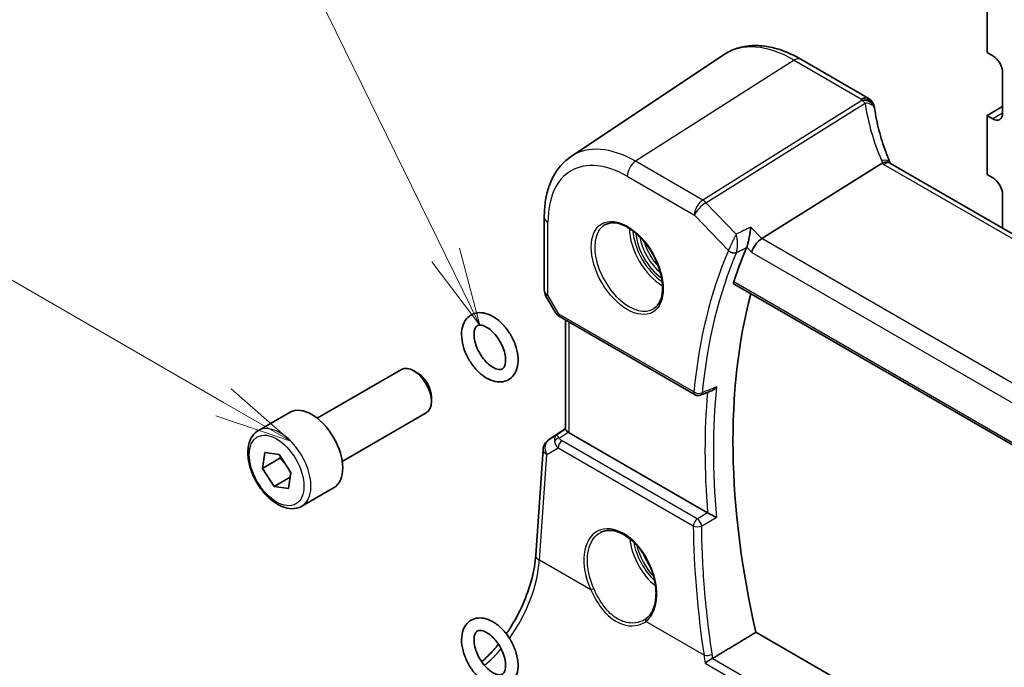
# Model space of a CAD drawing. Units: millimetres. Extents: x 555 to 6265, y 184 to 1027.
# Drawn here: x 1023 to 1102, y 491 to 543 of the extents above; entities that cross this region are included whole.
import ezdxf

# ---------------------------------------------------------------- set-up
doc = ezdxf.new("R2010")
doc.units = ezdxf.units.MM
for name, color, linetype, lineweight in [('Symbol (TK)', 100, 'Continuous', 18), ('Visible (ISO)', 7, 'Continuous', 35), ('Visible Narrow (ISO)', 7, 'Continuous', 25)]:
    doc.layers.add(name, color=color, linetype=linetype, lineweight=lineweight)
doc.styles.add('Note Text (TK2)', font='MS PGothic.ttf')

# ---------------------------------------------------------------- blocks, each defined once
blk = doc.blocks.new('バルーン6')
at = {"layer": 'Symbol (TK)', "color": 100}
for p, q in [((207.965, 139.194), (189.625, 149.783)), ((210.13, 137.944), (208.215, 139.627)), ((207.965, 139.194), (210.13, 137.944)), ((207.715, 138.761), (210.13, 137.944))]:
    blk.add_line(p, q, dxfattribs=at)
at = {"layer": 'Symbol (TK)'}
blk.add_circle((187.027, 151.283), 3, dxfattribs=at)
at = {"layer": 'Symbol (TK)', "color": 7, "insert": (187.027, 151.278), "char_height": 2, "attachment_point": 5, "style": 'Note Text (TK2)'}
blk.add_mtext('6', dxfattribs=at)
blk = doc.blocks.new('バルーン7')
at = {"layer": 'Symbol (TK)', "color": 100}
for p, q in [((215.097, 143.918), (206.228, 162.006)), ((215.097, 143.918), (216.198, 141.673)), ((216.198, 141.673), (215.546, 144.138)), ((214.648, 143.698), (216.198, 141.673))]:
    blk.add_line(p, q, dxfattribs=at)
at = {"layer": 'Symbol (TK)'}
blk.add_circle((204.912, 164.69), 3, dxfattribs=at)
at = {"layer": 'Symbol (TK)', "color": 7, "insert": (204.912, 164.672), "char_height": 2, "attachment_point": 5, "style": 'Note Text (TK2)'}
blk.add_mtext('7', dxfattribs=at)

msp = doc.modelspace()

# ---------------------------------------------------------------- linework, layer by layer
at = {"layer": 'Visible (ISO)'}
for p, q in [((1100.3414, 544.6981), (1100.3414, 539.8807)), ((1100.3414, 539.8807), (1100.801, 539.6154)), ((1066.9435, 531.5269), (1079.1826, 539.6817)), ((1090.7978, 536.2136), (1085.3911, 539.3352)), ((1101.5788, 538.2681), (1101.5788, 535.0022)), ((1101.5788, 535.5329), (1100.3414, 534.8184)), ((1100.3414, 534.8184), (1100.3414, 530.0828)), ((1100.801, 534.5531), (1100.3414, 534.8184)), ((1082.2539, 524.9531), (1091.9045, 530.9917)), ((1196.284, 471.1003), (1092.5851, 530.9709)), ((1100.3414, 530.0828), (1100.801, 529.8174)), ((1101.5788, 528.4702), (1101.5788, 525.7784)), ((1064.7972, 526.6751), (1064.7972, 520.8185)), ((1080.0365, 521.2871), (1186.3109, 459.9295)), ((1064.9311, 520.3185), (1065.6678, 519.0427)), ((1066.0689, 518.6654), (1076.8978, 512.4133)), ((1066.5094, 509.6356), (1066.5094, 518.4111)), ((1046.5778, 510.5373), (1053.3233, 514.4318)), ((1054.6269, 514.1575), (1054.3233, 514.3328)), ((1055.7375, 512.2339), (1055.7375, 511.8833)), ((1041.8461, 509.5375), (1044.3916, 511.0072)), ((1048.5778, 507.0732), (1055.3233, 510.9677)), ((1065.1371, 508.7984), (1066.5094, 509.7146)), ((1077.9049, 502.9465), (1066.8022, 509.3566)), ((1042.1681, 506.5026), (1042.3644, 507.7852)), ((1042.3644, 507.7852), (1043.5095, 507.6257)), ((1043.5095, 507.6257), (1044.4583, 506.1836)), ((1064.1122, 499.5478), (1064.6948, 508.0352)), ((1043.5823, 507.3191), (1042.1681, 506.5026)), ((1043.1169, 505.0606), (1042.1681, 506.5026)), ((1044.3998, 505.8012), (1043.1169, 505.0606)), ((1044.4583, 506.1836), (1044.262, 504.9011)), ((1044.262, 504.9011), (1043.1169, 505.0606)), ((1045.3461, 503.4753), (1047.8916, 504.945)), ((1171.633, 441.4841), (1081.7828, 493.3591))]:
    msp.add_line(p, q, dxfattribs=at)
for centre, radius, start, end in [((1090.2978, 535.3476), 1, 10.723558, 60), ((1090.3203, 535.2334), 1, 8.128787, 11.568273), ((1065.7972, 520.8185), 1, 180, 210), ((1077.1478, 512.8463), 0.5, 240, 291.784024), ((1065.6924, 507.9668), 1, 123.72965, 176.07356)]:
    msp.add_arc(centre, radius, start, end, dxfattribs=at)
for centre, major_axis, ratio, start_param, end_param in [((1100.801, 538.7172), (0.55, -0.9526), 0.5773503, 0.7853982, 2.3561945), ((1112.9681, 536.8984), (-21.8056, -0.1643), 0.5521721, 0.0999306, 0.1082715), ((1100.801, 535.4512), (0.55, -0.9526), 0.5773503, 5.4977871, 7.0685835), ((1100.801, 528.9193), (0.55, -0.9526), 0.5773503, 0.7853982, 2.3561945), ((1082.155, 524.2377), (-0.6212, -0.7936), 0.4589447, 4.0441773, 5.5626138), ((1120.6707, 483.1546), (-30.1594, 52.2375), 0.5773503, 0.4072817, 0.4792928), ((1122.4385, 484.1752), (-30.05, 52.0481), 0.5773503, 0.5250669, 1.0808596), ((1054.3233, 512.6998), (-1, 1.7321), 0.5773503, 3.1415927, 6.2831853), ((1054.6269, 512.8751), (-0.7853, 1.3602), 0.5773503, 3.9269908, 5.4977871), ((7563.2468, -3814.0362), (9951.3906, -726.7123), 0.5251531, 2.3182791, 2.3183985), ((1046.1416, 507.9761), (-1.75, 3.0311), 0.5773503, 3.1415927, 6.2831853), ((1067.5094, 509.8363), (-0.9987, -0.083), 0.6252357, 0.5993053, 0.7334534), ((1070.0093, 497.3376), (3.1847, -2.6746), 0.5729886, 6.1041914, 6.1494905)]:
    msp.add_ellipse(centre, major_axis=major_axis, ratio=ratio, start_param=start_param, end_param=end_param, dxfattribs=at)
for points, knots in [([(1085.3911, 539.3352), (1084.9643, 539.5816), (1084.5325, 539.7904), (1083.666, 540.1246), (1083.2312, 540.25), (1082.3668, 540.4083), (1081.9369, 540.4412), (1081.0949, 540.4043), (1080.6827, 540.3344), (1079.8969, 540.0868), (1079.5238, 539.909), (1079.1826, 539.6817)], [1.57079633, 1.57079633, 1.57079633, 1.57079633, 1.73528924, 1.73528924, 1.89978215, 1.89978215, 2.06427505, 2.06427505, 2.22876796, 2.22876796, 2.39326087, 2.39326087, 2.39326087, 2.39326087]), ([(1092.5583, 531.0255), (1092.4336, 531.3149), (1092.3169, 531.6051), (1092.1002, 532.1862), (1092.0001, 532.4772), (1091.8166, 533.0589), (1091.7332, 533.3498), (1091.5833, 533.9307), (1091.5168, 534.2207), (1091.4008, 534.7992), (1091.3513, 535.0876), (1091.3103, 535.3748)], [-1.30305033, -1.30305033, -1.30305033, -1.30305033, -1.25215403, -1.25215403, -1.20125773, -1.20125773, -1.15036143, -1.15036143, -1.09946513, -1.09946513, -1.04856883, -1.04856883, -1.04856883, -1.04856883]), ([(1066.9435, 531.5269), (1066.6557, 531.3351), (1066.3927, 531.1057), (1065.9268, 530.5861), (1065.7239, 530.2962), (1065.3798, 529.6703), (1065.2385, 529.3343), (1065.0149, 528.6269), (1064.9326, 528.2554), (1064.8237, 527.4844), (1064.7972, 527.085), (1064.7972, 526.6751)], [2.39326087, 2.39326087, 2.39326087, 2.39326087, 2.54292723, 2.54292723, 2.69259359, 2.69259359, 2.84225994, 2.84225994, 2.9919263, 2.9919263, 3.14159265, 3.14159265, 3.14159265, 3.14159265]), ([(1092.5292, 531.0068), (1092.5199, 531.0135), (1092.5102, 531.0197), (1092.4358, 531.0624), (1092.3559, 531.0809), (1092.1715, 531.0791), (1092.0689, 531.0585), (1091.962, 531.0196)], [-0.082847769, -0.082847769, -0.082847769, -0.082847769, -0.076810368, -0.076810368, -0.038577376, -0.038577376, 0, 0, 0, 0]), ([(1092.5851, 530.9709), (1092.5807, 530.9734), (1092.5764, 530.976), (1092.5682, 530.9809), (1092.5642, 530.9834), (1092.5565, 530.9883), (1092.5527, 530.9907), (1092.5456, 530.9954), (1092.5421, 530.9977), (1092.5354, 531.0023), (1092.5322, 531.0046), (1092.5292, 531.0068)], [0, 0, 0, 0, 0.02102212, 0.02102212, 0.04204425, 0.04204425, 0.06306637, 0.06306637, 0.0840885, 0.0840885, 0.10511062, 0.10511062, 0.10511062, 0.10511062]), ([(1092.5835, 530.9718), (1092.582, 530.9747), (1092.5806, 530.9776), (1092.5754, 530.9881), (1092.5718, 530.9957), (1092.5648, 531.0107), (1092.5615, 531.0181), (1092.5583, 531.0255)], [-1.367237906, -1.367237906, -1.367237906, -1.367237906, -1.357099353, -1.357099353, -1.330074843, -1.330074843, -1.303050333, -1.303050333, -1.303050333, -1.303050333]), ([(1069.6962, 526.0657), (1069.9092, 526.1768), (1070.1608, 526.2245), (1070.7022, 526.1788), (1070.9848, 526.0975), (1071.5579, 525.8204), (1071.8475, 525.6287), (1072.4103, 525.1513), (1072.6834, 524.8656), (1073.1844, 524.2275), (1073.4121, 523.875), (1073.7972, 523.1401), (1073.9546, 522.7579), (1074.1826, 522.0048), (1074.2535, 521.6341), (1074.3039, 520.9442), (1074.2838, 520.6251), (1074.1602, 520.0688), (1074.0565, 519.8328), (1073.8243, 519.5167), (1073.7118, 519.4108), (1073.5849, 519.3302)], [3.951686, 3.951686, 3.951686, 3.951686, 4.3089882, 4.3089882, 4.6313246, 4.6313246, 4.9428044, 4.9428044, 5.2549434, 5.2549434, 5.5684694, 5.5684694, 5.8823295, 5.8823295, 6.1953234, 6.1953234, 6.5067923, 6.5067923, 6.8203244, 6.8203244, 7.0438882, 7.0438882, 7.0438882, 7.0438882]), ([(1081.3744, 525.8672), (1081.3742, 525.8656), (1081.374, 525.864), (1081.362, 525.7564), (1081.3468, 525.6413), (1081.311, 525.4045), (1081.2904, 525.2822), (1081.2411, 525.0179), (1081.2115, 524.8741), (1081.1543, 524.6288), (1081.128, 524.5259), (1081.0815, 524.3641), (1081.0618, 524.3024), (1081.043, 524.2502)], [-0.00060568, -0.00060568, -0.00060568, -0.00060568, 0, 0, 0.04041513, 0.04041513, 0.07926881, 0.07926881, 0.1227447, 0.1227447, 0.15617169, 0.15617169, 0.18105852, 0.18105852, 0.18105852, 0.18105852]), ([(1080.0365, 521.2871), (1080.0348, 521.288), (1080.0331, 521.2891), (1080.0077, 521.3058), (1079.9918, 521.332), (1079.9831, 521.3979), (1079.9887, 521.4365), (1080.0016, 521.4763)], [0.036575618, 0.036575618, 0.036575618, 0.036575618, 0.037886656, 0.037886656, 0.057331815, 0.057331815, 0.075400011, 0.075400011, 0.075400011, 0.075400011]), ([(1062.6768, 514.9061), (1062.6462, 514.6344), (1062.5712, 514.3763), (1062.3313, 513.9591), (1062.1808, 513.7916), (1061.8391, 513.5641), (1061.6578, 513.4938), (1061.2705, 513.4276), (1061.0645, 513.4361), (1060.6224, 513.5277), (1060.3872, 513.6245), (1059.9139, 513.9012), (1059.6774, 514.089), (1059.2404, 514.5276), (1059.04, 514.7785), (1058.6929, 515.3167), (1058.5459, 515.6035), (1058.3168, 516.1903), (1058.235, 516.4902), (1058.1486, 517.0808), (1058.1446, 517.3716), (1058.2299, 517.9097), (1058.3166, 518.1596), (1058.5756, 518.5537), (1058.7319, 518.7073), (1059.0801, 518.9119), (1059.2642, 518.9716), (1059.658, 519.0188), (1059.8678, 519), (1060.3165, 518.8859), (1060.5543, 518.7769), (1061.027, 518.4766), (1061.2605, 518.279), (1061.6882, 517.8243), (1061.8825, 517.5674), (1062.2158, 517.0204), (1062.3552, 516.7307), (1062.5675, 516.1409), (1062.6401, 515.8409), (1062.6978, 515.3288), (1062.7001, 515.1131), (1062.6768, 514.9061)], [0, 0, 0, 0, 0.3408068, 0.3408068, 0.6270125, 0.6270125, 0.8741879, 0.8741879, 1.1391904, 1.1391904, 1.4555995, 1.4555995, 1.802934, 1.802934, 2.1496226, 2.1496226, 2.4930218, 2.4930218, 2.8376144, 2.8376144, 3.1862138, 3.1862138, 3.5229756, 3.5229756, 3.801049, 3.801049, 4.0476341, 4.0476341, 4.3181275, 4.3181275, 4.6408593, 4.6408593, 4.9891033, 4.9891033, 5.3352045, 5.3352045, 5.6784888, 5.6784888, 6.0235496, 6.0235496, 6.2831853, 6.2831853, 6.2831853, 6.2831853]), ([(1065.6678, 519.0427), (1065.6892, 519.0056), (1065.7125, 518.9722), (1065.7612, 518.9109), (1065.7867, 518.883), (1065.8392, 518.8311), (1065.8663, 518.8071), (1065.9218, 518.7621), (1065.9503, 518.7411), (1066.0086, 518.7015), (1066.0385, 518.6829), (1066.0689, 518.6654)], [0.83221459, 0.83221459, 0.83221459, 0.83221459, 0.95531053, 0.95531053, 1.07840647, 1.07840647, 1.20150242, 1.20150242, 1.32459836, 1.32459836, 1.4476943, 1.4476943, 1.4476943, 1.4476943]), ([(1061.6831, 515.0181), (1061.6683, 514.8869), (1061.6374, 514.7791), (1061.5586, 514.6094), (1061.5115, 514.5537), (1061.4166, 514.4801), (1061.367, 514.4578), (1061.2031, 514.4318), (1061.0681, 514.4427), (1060.785, 514.5499), (1060.6546, 514.6193), (1060.3856, 514.8086), (1060.247, 514.9288), (1059.9776, 515.2126), (1059.847, 515.3772), (1059.6111, 515.7339), (1059.5062, 515.9264), (1059.3352, 516.3157), (1059.2692, 516.5125), (1059.1818, 516.8849), (1059.1598, 517.0608), (1059.1555, 517.3693), (1059.1723, 517.5027), (1059.2305, 517.7181), (1059.2716, 517.7985), (1059.371, 517.9293), (1059.4257, 517.9654), (1059.5535, 518.0022), (1059.6154, 518.0092), (1059.7909, 517.9934), (1059.9132, 517.961), (1060.1722, 517.8392), (1060.306, 517.7558), (1060.578, 517.5398), (1060.7162, 517.4063), (1060.98, 517.0993), (1061.1051, 516.925), (1061.3259, 516.5547), (1061.4212, 516.3586), (1061.5703, 515.9688), (1061.6243, 515.7753), (1061.6879, 515.4162), (1061.6983, 515.2502), (1061.6887, 515.0758), (1061.6863, 515.0464), (1061.6831, 515.0181)], [0, 0, 0, 0, 0.2784187, 0.2784187, 0.5852033, 0.5852033, 0.8819371, 0.8819371, 1.2789672, 1.2789672, 1.5581445, 1.5581445, 1.84028, 1.84028, 2.1298438, 2.1298438, 2.4234435, 2.4234435, 2.7163473, 2.7163473, 3.0038498, 3.0038498, 3.2836555, 3.2836555, 3.5677549, 3.5677549, 3.9478902, 3.9478902, 4.1915765, 4.1915765, 4.4981602, 4.4981602, 4.7765197, 4.7765197, 5.0608172, 5.0608172, 5.3519308, 5.3519308, 5.6458238, 5.6458238, 5.9376866, 5.9376866, 6.2230581, 6.2230581, 6.2831853, 6.2831853, 6.2831853, 6.2831853]), ([(1078.2358, 512.7426), (1078.2908, 512.7646), (1078.3444, 512.7949), (1078.474, 512.8871), (1078.5468, 512.9581), (1078.6095, 513.038), (1078.6103, 513.0391), (1078.6112, 513.0402)], [-0.049140145, -0.049140145, -0.049140145, -0.049140145, -0.030052065, -0.030052065, 0, 0, 0.00042814, 0.00042814, 0.00042814, 0.00042814]), ([(1045.3461, 503.4753), (1045.157, 503.3662), (1044.9431, 503.3018), (1044.4818, 503.262), (1044.2334, 503.2939), (1043.7078, 503.4529), (1043.4303, 503.5926), (1042.8866, 503.9659), (1042.6211, 504.203), (1042.1347, 504.7441), (1041.9137, 505.0475), (1041.5351, 505.6907), (1041.3773, 506.0303), (1041.1391, 506.7166), (1041.059, 507.0632), (1040.9888, 507.7344), (1040.9992, 508.059), (1041.1218, 508.6471), (1041.2319, 508.9132), (1041.5189, 509.2983), (1041.6713, 509.4366), (1041.8461, 509.5375)], [2.7187919, 2.7187919, 2.7187919, 2.7187919, 2.982637, 2.982637, 3.2705671, 3.2705671, 3.598519, 3.598519, 3.9381339, 3.9381339, 4.2751191, 4.2751191, 4.6104329, 4.6104329, 4.9471544, 4.9471544, 5.2867149, 5.2867149, 5.6165481, 5.6165481, 5.8603845, 5.8603845, 5.8603845, 5.8603845]), ([(1066.714, 509.4155), (1066.6876, 509.4359), (1066.6638, 509.455), (1066.5869, 509.5194), (1066.546, 509.5599), (1066.5146, 509.6085), (1066.5095, 509.623), (1066.5095, 509.6356)], [0.783165584, 0.783165584, 0.783165584, 0.783165584, 0.795769498, 0.795769498, 0.829609929, 0.829609929, 0.847931945, 0.847931945, 0.847931945, 0.847931945]), ([(1078.6112, 502.5805), (1078.6103, 502.5809), (1078.6095, 502.5813), (1078.5684, 502.6015), (1078.5237, 502.6237), (1078.4293, 502.6711), (1078.3795, 502.6964), (1078.2664, 502.7543), (1078.2017, 502.7879), (1078.0875, 502.8479), (1078.0383, 502.874), (1077.964, 502.914), (1077.9374, 502.9285), (1077.913, 502.9419)], [-0.087247063, -0.087247063, -0.087247063, -0.087247063, -0.086822312, -0.086822312, -0.067434883, -0.067434883, -0.048759935, -0.048759935, -0.026857602, -0.026857602, -0.010151481, -0.010151481, 0, 0, 0, 0]), ([(1069.3151, 501.372), (1069.4314, 501.4326), (1069.5556, 501.4769), (1069.816, 501.5311), (1069.9521, 501.5416), (1070.2299, 501.5287), (1070.3713, 501.5067), (1070.6566, 501.4314), (1070.8002, 501.3792), (1071.0879, 501.2459), (1071.2318, 501.1652), (1071.5171, 500.9769), (1071.6585, 500.8694), (1071.9354, 500.6298), (1072.0709, 500.4976), (1072.3326, 500.2117), (1072.4588, 500.0579), (1072.6984, 499.7323), (1072.8118, 499.5605), (1073.0227, 499.2033), (1073.1202, 499.0179), (1073.2966, 498.6383), (1073.3754, 498.444), (1073.5124, 498.052), (1073.5705, 497.8542), (1073.6644, 497.4603), (1073.7002, 497.2643), (1073.7488, 496.8793), (1073.7616, 496.6903), (1073.7641, 496.3246), (1073.7538, 496.1477), (1073.711, 495.8107), (1073.6784, 495.6505), (1073.5921, 495.3501), (1073.5384, 495.2101), (1073.4112, 494.9526), (1073.3375, 494.8355), (1073.1667, 494.6197), (1073.0681, 494.5235), (1072.9613, 494.4437)], [-0.7585989, -0.7585989, -0.7585989, -0.7585989, -0.5845685, -0.5845685, -0.4137478, -0.4137478, -0.2499524, -0.2499524, -0.0911106, -0.0911106, 0.0654202, 0.0654202, 0.2212178, 0.2212178, 0.3770294, 0.3770294, 0.5331466, 0.5331466, 0.6896375, 0.6896375, 0.8464637, 0.8464637, 1.0035331, 1.0035331, 1.160726, 1.160726, 1.3179148, 1.3179148, 1.4749973, 1.4749973, 1.6319679, 1.6319679, 1.7890619, 1.7890619, 1.9470185, 1.9470185, 2.1074366, 2.1074366, 2.2814138, 2.2814138, 2.2814138, 2.2814138]), ([(1061.7502, 493.2333), (1061.8427, 493.3669), (1061.9333, 493.5029), (1062.4173, 494.2577), (1062.7721, 494.9174), (1063.3686, 496.2645), (1063.6103, 496.9519), (1063.9615, 498.292), (1064.0708, 498.9445), (1064.1122, 499.5478)], [-0.98759381, -0.98759381, -0.98759381, -0.98759381, -0.9250245, -0.9250245, -0.64577182, -0.64577182, -0.36651914, -0.36651914, -0.08726646, -0.08726646, -0.08726646, -0.08726646]), ([(1062.4244, 489.6267), (1062.3122, 489.4405), (1062.1596, 489.2778), (1061.8155, 489.0582), (1061.6333, 488.9916), (1061.2438, 488.9319), (1061.0365, 488.9439), (1060.5921, 489.0433), (1060.3559, 489.1442), (1059.8827, 489.4291), (1059.6472, 489.6203), (1059.2133, 490.0646), (1059.0149, 490.3176), (1058.6725, 490.8589), (1058.5281, 491.1468), (1058.3047, 491.7347), (1058.2261, 492.0346), (1058.1466, 492.6243), (1058.1463, 492.9141), (1058.2397, 493.448), (1058.3305, 493.6949), (1058.5957, 494.0808), (1058.7537, 494.2296), (1059.1041, 494.4265), (1059.2891, 494.4828), (1059.6852, 494.5234), (1059.8963, 494.501), (1060.3472, 494.379), (1060.5858, 494.2657), (1061.058, 493.9575), (1061.2903, 493.7566), (1061.7146, 493.2966), (1061.9068, 493.0378), (1062.2353, 492.4879), (1062.372, 492.1972), (1062.5784, 491.6066), (1062.6478, 491.3067), (1062.7068, 490.7203), (1062.696, 490.4336), (1062.5926, 489.9739), (1062.5235, 489.7913), (1062.4244, 489.6267)], [0, 0, 0, 0, 0.2833447, 0.2833447, 0.530211, 0.530211, 0.7970355, 0.7970355, 1.1156736, 1.1156736, 1.4633795, 1.4633795, 1.8098648, 1.8098648, 2.1532155, 2.1532155, 2.4979626, 2.4979626, 2.8466482, 2.8466482, 3.1817757, 3.1817757, 3.4572034, 3.4572034, 3.7037996, 3.7037996, 3.976312, 3.976312, 4.301096, 4.301096, 4.6495409, 4.6495409, 4.9954443, 4.9954443, 5.3387076, 5.3387076, 5.6839421, 5.6839421, 6.0327245, 6.0327245, 6.2831853, 6.2831853, 6.2831853, 6.2831853]), ([(1061.5678, 490.1427), (1061.5194, 490.0623), (1061.4694, 490.0183), (1061.3547, 489.9589), (1061.284, 489.9411), (1061.0859, 489.9518), (1060.9635, 489.9805), (1060.704, 490.0969), (1060.5709, 490.1769), (1060.2995, 490.3866), (1060.1611, 490.517), (1059.8957, 490.8186), (1059.7691, 490.9906), (1059.5445, 491.358), (1059.4469, 491.5534), (1059.2924, 491.9434), (1059.2355, 492.1379), (1059.1662, 492.5005), (1059.1531, 492.669), (1059.1642, 492.9595), (1059.1875, 493.0822), (1059.2551, 493.2776), (1059.2991, 493.3471), (1059.4113, 493.4667), (1059.4775, 493.5001), (1059.6874, 493.5153), (1059.8144, 493.4979), (1060.0826, 493.3922), (1060.2136, 493.3206), (1060.4832, 493.127), (1060.6218, 493.0046), (1060.8905, 492.7169), (1061.0203, 492.5506), (1061.2538, 492.1915), (1061.3573, 491.9983), (1061.5247, 491.6087), (1061.5889, 491.4122), (1061.6724, 491.0417), (1061.6925, 490.8674), (1061.6934, 490.5626), (1061.6752, 490.4315), (1061.6239, 490.252), (1061.5968, 490.1908), (1061.5678, 490.1427)], [0, 0, 0, 0, 0.3350919, 0.3350919, 0.6686965, 0.6686965, 0.983256, 0.983256, 1.2616241, 1.2616241, 1.5453996, 1.5453996, 1.8361707, 1.8361707, 2.1300268, 2.1300268, 2.4221713, 2.4221713, 2.7080677, 2.7080677, 2.9868254, 2.9868254, 3.2775581, 3.2775581, 3.7232732, 3.7232732, 4.0783913, 4.0783913, 4.3572779, 4.3572779, 4.6397577, 4.6397577, 4.9295937, 4.9295937, 5.2232657, 5.2232657, 5.5160252, 5.5160252, 5.8031947, 5.8031947, 6.082737, 6.082737, 6.2831853, 6.2831853, 6.2831853, 6.2831853]), ([(1059.7694, 491.0008), (1060.0949, 491.2791), (1060.4194, 491.5959), (1060.8651, 492.0901), (1060.994, 492.2405), (1061.1208, 492.3958)], [-1.39731095, -1.39731095, -1.39731095, -1.39731095, -1.20427718, -1.20427718, -1.12430626, -1.12430626, -1.12430626, -1.12430626]), ([(1077.701, 490.8781), (1077.7017, 490.8786), (1077.7024, 490.8792), (1077.7371, 490.9086), (1077.7767, 490.9396), (1077.8634, 491.003), (1077.9106, 491.0356), (1078.0146, 491.1035), (1078.0719, 491.1388), (1078.1784, 491.1999), (1078.2266, 491.2258), (1078.2733, 491.2487), (1078.2742, 491.2491), (1078.2751, 491.2495)], [-0.080838391, -0.080838391, -0.080838391, -0.080838391, -0.080455592, -0.080455592, -0.061272827, -0.061272827, -0.042592547, -0.042592547, -0.022499562, -0.022499562, -0.005756177, -0.005756177, -0.00542058, -0.00542058, -0.00542058, -0.00542058])]:
    msp.add_open_spline(points, degree=3, knots=knots, dxfattribs=at)
for points, degree in [([(1091.962, 531.0196), (1091.9416, 531.0122), (1091.9223, 531.0029), (1091.9045, 530.9917)], 3), ([(1081.0318, 524.2218), (1081.0357, 524.2311), (1081.0395, 524.2405), (1081.043, 524.2502)], 3), ([(1077.9049, 502.9465), (1077.9075, 502.945), (1077.9102, 502.9434), (1077.913, 502.9419)], 3), ([(1081.7828, 493.3591), (1080.0545, 492.3188), (1078.3179, 491.2728)], 2), ([(1078.2751, 491.2495), (1078.2899, 491.2568), (1078.3042, 491.2645), (1078.3179, 491.2728)], 3)]:
    msp.add_open_spline(points, degree=degree, dxfattribs=at)
for points, weights in [([(1043.6277, 507.4461), (1043.6065, 507.3845), (1043.5823, 507.3191)], [1.02202208286, 1.01193123445, 1]), ([(1043.5823, 507.3191), (1043.8916, 507.0251), (1044.0967, 506.7333)], [1, 1.06796711764, 1.0762120245]), ([(1044.2036, 506.5708), (1044.3371, 506.3536), (1044.4451, 506.0974)], [1.0762120245, 1.07028422376, 1.03348536161])]:
    msp.add_rational_spline(points, weights, degree=2, dxfattribs=at)
at = {"layer": 'Visible Narrow (ISO)'}
for p, q in [((1084.8541, 539.2632), (1072.1262, 531.1445)), ((1084.8541, 539.2632), (1090.2608, 536.1416)), ((1090.2833, 536.0274), (1077.5111, 528.0355)), ((1077.7733, 527.8258), (1090.5456, 535.8177)), ((1101.5788, 535.0022), (1100.801, 534.5531)), ((1077.5111, 528.0355), (1072.1262, 531.1445)), ((1092.048, 530.8989), (1195.747, 471.0283)), ((1071.4561, 529.9422), (1076.841, 526.8333)), ((1080.2071, 525.2966), (1077.7733, 527.8258)), ((1076.841, 526.8333), (1079.5752, 523.9918)), ((1065.0901, 520.4103), (1065.0901, 526.2668)), ((1082.2539, 524.9531), (1081.3744, 525.8672)), ((1186.4492, 464.796), (1082.2539, 524.9531)), ((1081.043, 524.2502), (1081.4479, 523.8294)), ((1081.4479, 523.8294), (1185.7337, 463.6199)), ((1186.2613, 460.1273), (1080.0016, 521.4763)), ((1065.0901, 520.4103), (1064.9311, 520.3185)), ((1065.9653, 518.8942), (1065.0901, 520.4103)), ((1076.7943, 512.6422), (1065.9653, 518.8942)), ((1066.8022, 509.3566), (1066.8022, 518.242)), ((1065.1561, 508.8102), (1066.5094, 509.7138)), ((1065.7487, 509.1565), (1065.1561, 508.8102)), ((1066.5094, 509.6599), (1065.7487, 509.1565)), ((1066.0029, 508.9449), (1066.714, 509.4155)), ((1064.988, 507.6312), (1065.9001, 508.1642)), ((1065.9001, 508.1642), (1076.7575, 501.8957)), ((1077.0789, 502.4523), (1066.2215, 508.7208)), ((1064.4055, 499.1438), (1064.988, 507.6312)), ((1068.5267, 496.7644), (1064.4055, 499.1438)), ((1077.6166, 491.5164), (1072.9401, 494.2163)), ((1077.701, 490.8781), (1165.9435, 439.9313)), ((1166.5522, 440.2827), (1078.2751, 491.2495))]:
    msp.add_line(p, q, dxfattribs=at)
for centre, major_axis, ratio, start_param, end_param in [((1084.8541, 530.3268), (-5.4724, 9.4785), 0.5773503, 5.4977871, 6.3202517), ((1084.8911, 538.4692), (0.5, 0.866), 0.5773503, 0, 0.837758), ((1090.2978, 535.3476), (0.5, 0.866), 0.5773503, 0, 0.837758), ((1090.2978, 535.3476), (0.9825, 0.1861), 0.7919589, 0, 1.4591833), ((1111.1247, 538.2233), (20.9911, 1.006), 0.6067281, 3.2264396, 3.2355071), ((1090.3203, 535.2334), (0.9797, 0.2005), 0.7913095, 0, 1.4475122), ((1090.3203, 535.2334), (0.5304, -0.8477), 0.5404963, 1.9560876, 2.3360661), ((1090.3203, 535.2334), (0.99, 0.1414), 0.5740224, 0, 1.2602285), ((1111.3869, 533.85), (-19.3935, 10.6204), 0.7584897, 0.5166693, 0.7711508), ((1071.4561, 522.5914), (-4.5014, 7.7967), 0.5773503, 5.4977871, 7.0685835), ((1072.1262, 522.9783), (-5.0008, 8.6616), 0.5773503, 5.4977871, 6.3202517), ((1072.1632, 530.3505), (-0.5, -0.866), 0.5773503, 3.9793507, 5.4977871), ((1091.6401, 530.6296), (0.9183, 0.3959), 0.4976678, 0, 1.1172252), ((1093.7245, 531.4649), (-1.847, 1.0115), 0.7584897, 0.7711508, 0.885985), ((1093.4623, 531.801), (1.9992, 0.0958), 0.6067281, 3.7904221, 3.8979212), ((1092.0851, 530.1049), (0.5, 0.866), 0.5773503, 0, 0.837758), ((1077.5481, 527.2415), (-0.5, -0.866), 0.5773503, 3.9793507, 5.4977871), ((1077.5481, 527.2415), (-0.5304, 0.8477), 0.5404963, 5.0976803, 5.4776588), ((1077.5481, 527.2415), (0.7206, 0.6934), 0.3216338, 0.9674113, 2.4858477), ((1065.7972, 526.6751), (-1, 0), 0.5773503, 0, 0.7853982), ((1071.5925, 522.6702), (1.945, -3.3688), 0.5773503, 3.1168974, 6.3078805), ((1074.2894, 524.2273), (1.8784, -3.2534), 0.5773503, 3.9282555, 5.4965225), ((1074.4259, 524.3061), (-1.7784, 3.0803), 0.5773503, 0.8524754, 2.2891172), ((1074.4259, 524.3061), (1.6213, -2.8082), 0.5773503, 4.0200757, 5.4047023), ((1074.5624, 524.3849), (-1.5214, 2.6351), 0.5773503, 0.9937645, 2.1478282), ((1074.7844, 524.513), (1.5159, -2.6256), 0.5773503, 4.3210149, 5.103763), ((1119.61, 482.5423), (30.4541, -52.748), 0.5773503, 3.5497614, 3.8185928), ((1079.9232, 524.182), (-0.4597, 0.1967), 0.7494208, 1.0592865, 2.5428163), ((1079.9287, 524.1959), (-0.4702, 0.17), 0.7342054, 1.0167182, 2.4980259), ((1119.9328, 482.7286), (-30.205, 52.3166), 0.5773503, 0.4081688, 0.6770001), ((1065.7972, 520.8185), (-1, 0), 0.5773503, 0, 0.7853982), ((1066.7034, 519.2489), (1.0509, 0.1639), 0.3293423, 3.2682419, 3.8837216), ((1066.3189, 519.0984), (-0.25, -0.433), 0.5773503, 5.4977871, 6.2831853), ((1120.9934, 483.341), (-30.1394, 52.203), 0.5773503, 0.6789369, 0.8918594), ((1077.1478, 512.8463), (-0.4975, 0.0496), 0.6364228, 0.845801, 2.3293309), ((1077.1478, 512.8463), (-0.25, -0.433), 0.5773503, 5.4977871, 6.2831853), ((1077.1478, 512.8463), (0.1856, -0.4643), 0.5785665, 0, 0.7565632), ((1120.6707, 483.1546), (30.3884, -52.6343), 0.5773503, 3.8310676, 4.0258736), ((1043.5961, 506.5064), (1.75, -3.0311), 0.5773503, 0, 3.1415927), ((1066.2851, 508.313), (0.5198, -0.8544), 0.5051342, 3.1808511, 3.9649682), ((1066.0337, 508.556), (-0.4703, -0.1699), 0.7690198, 4.5045834, 5.4719127), ((1066.2851, 508.313), (-0.5406, 0.8414), 0.14285, 5.4656862, 6.2498034), ((1066.6409, 508.9278), (-0.6478, 0.1178), 0.5153466, 0.2911091, 0.9638613), ((1065.6924, 507.9668), (-0.5045, 0.8634), 0.7791599, 0.0482238, 1.5050931), ((1065.6924, 507.9668), (-0.5553, 0.8317), 0.5941197, 6.2456118, 6.2831853), ((1066.6717, 508.5389), (-1.0163, 0.4436), 0.6801899, 0.3715599, 1.0443121), ((1066.2523, 508.3319), (-0.25, -0.433), 0.5773503, 4.0142573, 5.4105207), ((1065.6924, 507.9668), (-0.9977, 0.0685), 0.5221913, 0, 0.8233244), ((1070.8996, 497.7792), (-1.7598, 3.7318), 0.6252354, 3.2683234, 7.831151), ((1077.1097, 502.0634), (-0.25, -0.433), 0.5773503, 4.0142573, 5.4105207), ((1119.9551, 482.3967), (26.0125, -55.1673), 0.6252338, 4.0798189, 4.2664652), ((1077.1097, 502.0634), (0.5, 0.0054), 0.464281, 3.925709, 5.4001334), ((1077.1097, 502.0634), (-0.2531, 0.4312), 0.478237, 4.0350461, 5.4905634), ((1074.2894, 499.7324), (1.8784, -3.2534), 0.5773503, 4.0531252, 5.2840654), ((1074.4259, 499.8112), (-1.7784, 3.0803), 0.5773503, 1.0069084, 2.0443181), ((1074.4259, 499.8112), (1.6213, -2.8082), 0.5773503, 4.2159418, 5.1140869), ((1065.1099, 499.4794), (-0.9977, 0.0685), 0.5221913, 0, 0.8233244), ((1074.5624, 499.89), (-1.5214, 2.6351), 0.5773503, 1.3076834, 1.7375173), ((1059.4361, 496.4462), (3.4331, 6.6751), 0.5421547, 4.4418438, 5.3841774), ((1068.6676, 496.8315), (0.1821, 0.0827), 0.0226676, 3.8175359, 5.2964665), ((1073.081, 494.2834), (-0.1197, 0.1602), 0.7742283, 0, 1.4173783), ((1059.4361, 496.4462), (3.4331, 6.6751), 0.5421547, 4.0110636, 4.2919028), ((1077.9688, 491.6842), (-0.4944, -0.0748), 0.3403165, 0.7277301, 2.1862375)]:
    msp.add_ellipse(centre, major_axis=major_axis, ratio=ratio, start_param=start_param, end_param=end_param, dxfattribs=at)
for centre, major_axis in [((1071.4561, 522.5914), (-2.0449, 3.5419)), ((1043.3132, 506.3431), (1.55, -2.6847))]:
    msp.add_ellipse(centre, major_axis=major_axis, ratio=0.5773503, dxfattribs=at)
for points in [[(1081.3744, 525.8672), (1080.9853, 525.677), (1080.5962, 525.4868), (1080.2071, 525.2966)], [(1077.913, 502.9419), (1077.913, 502.9419), (1077.9129, 502.9419), (1077.9129, 502.9419)], [(1078.3179, 491.2728), (1078.3051, 491.3792), (1078.2908, 491.485), (1078.275, 491.59)], [(1077.6166, 491.5164), (1077.6511, 491.3065), (1077.6792, 491.0935), (1077.701, 490.8781)]]:
    msp.add_open_spline(points, degree=3, dxfattribs=at)
for points, knots in [([(1080.2071, 525.2966), (1080.1762, 525.2412), (1080.1434, 525.1808), (1080.0759, 525.0539), (1080.0413, 524.9875), (1079.9621, 524.8325), (1079.9171, 524.7423), (1079.8426, 524.5894), (1079.8138, 524.5292), (1079.7536, 524.4014), (1079.7218, 524.3324), (1079.6645, 524.2045), (1079.6385, 524.145), (1079.6006, 524.0548), (1079.5871, 524.0219), (1079.5752, 523.9918)], [-0.000411537, -0.000411537, -0.000411537, -0.000411537, 0.01457279, 0.01457279, 0.029148658, 0.029148658, 0.046951527, 0.046951527, 0.058177138, 0.058177138, 0.07077951, 0.07077951, 0.082414683, 0.082414683, 0.089686666, 0.089686666, 0.089686666, 0.089686666]), ([(1080.23, 523.8527), (1080.2403, 523.8833), (1080.2497, 523.917), (1080.2716, 524.0106), (1080.2821, 524.0733), (1080.2986, 524.2099), (1080.304, 524.2845), (1080.3089, 524.424), (1080.3091, 524.4904), (1080.3048, 524.66), (1080.2975, 524.7612), (1080.278, 524.9372), (1080.2668, 525.0134), (1080.2402, 525.1603), (1080.2245, 525.2309), (1080.2071, 525.2966)], [-0.089686666, -0.089686666, -0.089686666, -0.089686666, -0.082414683, -0.082414683, -0.07077951, -0.07077951, -0.058177138, -0.058177138, -0.046951527, -0.046951527, -0.029148658, -0.029148658, -0.01457279, -0.01457279, 0.000411537, 0.000411537, 0.000411537, 0.000411537]), ([(1079.5752, 523.9918), (1079.5743, 523.9894), (1079.5734, 523.9871), (1079.5716, 523.9824), (1079.5707, 523.9801), (1079.5697, 523.9779)], [0, 0, 0, 0, 0.0011148492, 0.0011148492, 0.0022296983, 0.0022296983, 0.0022296983, 0.0022296983]), ([(1080.2199, 523.8254), (1080.3131, 523.8709), (1080.4064, 523.9164), (1080.4996, 523.962), (1080.677, 524.0486), (1080.8544, 524.1352), (1081.0318, 524.2218)], [0.25222196, 0.25222196, 0.25222196, 0.25222196, 0.28836361, 0.28836361, 0.28836361, 0.3571197, 0.3571197, 0.3571197, 0.3571197]), ([(1080.2199, 523.8254), (1080.2217, 523.8298), (1080.2234, 523.8343), (1080.2268, 523.8434), (1080.2284, 523.8481), (1080.23, 523.8527)], [-0.0022296983, -0.0022296983, -0.0022296983, -0.0022296983, -0.0011148492, -0.0011148492, 0, 0, 0, 0]), ([(1078.6112, 513.0402), (1078.3048, 512.9176), (1077.9983, 512.7949), (1077.6919, 512.6723), (1077.617, 512.6423), (1077.5421, 512.6123), (1077.4672, 512.5823)], [-0.35334019, -0.35334019, -0.35334019, -0.35334019, -0.23197443, -0.23197443, -0.23197443, -0.2023068, -0.2023068, -0.2023068, -0.2023068]), ([(1077.9129, 502.9419), (1077.721, 502.8293), (1077.5292, 502.7167), (1077.3373, 502.6041), (1077.2512, 502.5535), (1077.165, 502.5029), (1077.0789, 502.4523)], [0.3020711, 0.3020711, 0.3020711, 0.3020711, 0.37806192, 0.37806192, 0.37806192, 0.41218597, 0.41218597, 0.41218597, 0.41218597]), ([(1077.429, 501.8875), (1077.5151, 501.938), (1077.6013, 501.9885), (1077.6875, 502.039), (1077.9954, 502.2195), (1078.3033, 502.4), (1078.6112, 502.5805)], [-0.41218597, -0.41218597, -0.41218597, -0.41218597, -0.37806192, -0.37806192, -0.37806192, -0.25611425, -0.25611425, -0.25611425, -0.25611425]), ([(1078.275, 491.59), (1078.1588, 492.3609), (1078.0544, 493.1293), (1077.8396, 494.9063), (1077.7381, 495.9126), (1077.6575, 496.9118), (1077.522, 498.5927), (1077.4457, 500.2536), (1077.429, 501.8875)], [1.28329995, 1.28329995, 1.28329995, 1.28329995, 1.32435071, 1.32435071, 1.37863309, 1.37863309, 1.37863309, 1.46994633, 1.46994633, 1.46994633, 1.46994633]), ([(1068.7696, 496.8737), (1068.5798, 497.2948), (1068.4375, 497.7361), (1068.2085, 498.8937), (1068.2242, 499.5959), (1068.5614, 500.7067), (1068.8702, 501.124), (1069.2886, 501.3579), (1069.3018, 501.365), (1069.3151, 501.372)], [-2.2814138, -2.2814138, -2.2814138, -2.2814138, -1.9284849, -1.9284849, -1.34133, -1.34133, -0.776839, -0.776839, -0.7585989, -0.7585989, -0.7585989, -0.7585989]), ([(1068.5267, 496.7644), (1068.7308, 496.3248), (1068.9656, 495.8962), (1069.5738, 495.0274), (1069.9706, 494.6157), (1070.7928, 494.0796), (1071.2092, 493.9302), (1071.919, 493.8609), (1072.2178, 493.8948), (1072.6507, 494.0411), (1072.8045, 494.1193), (1072.9401, 494.2163)], [-0.7110309, -0.7110309, -0.7110309, -0.7110309, -0.56341472, -0.56341472, -0.37639327, -0.37639327, -0.20910737, -0.20910737, -0.08042591, -0.08042591, 0, 0, 0, 0]), ([(1072.8703, 494.3809), (1072.766, 494.3146), (1072.6524, 494.259), (1072.2762, 494.1231), (1071.9893, 494.0851), (1071.3095, 494.1414), (1070.9118, 494.281), (1070.1303, 494.793), (1069.7555, 495.1899), (1069.1826, 496.0311), (1068.962, 496.4468), (1068.7696, 496.8737)], [0.01976041, 0.01976041, 0.01976041, 0.01976041, 0.08042591, 0.08042591, 0.20910737, 0.20910737, 0.37639327, 0.37639327, 0.56341472, 0.56341472, 0.7110309, 0.7110309, 0.7110309, 0.7110309])]:
    msp.add_open_spline(points, degree=3, knots=knots, dxfattribs=at)

# ---------------------------------------------------------------- block references
at = {"layer": 'Symbol (TK)', "xscale": 2.5, "yscale": 2.5, "zscale": 2.5}
for name in ['バルーン7', 'バルーン6']:
    msp.add_blockref(name, (519.1375, 163.8212), dxfattribs=at)

doc.saveas('drawing.dxf')
